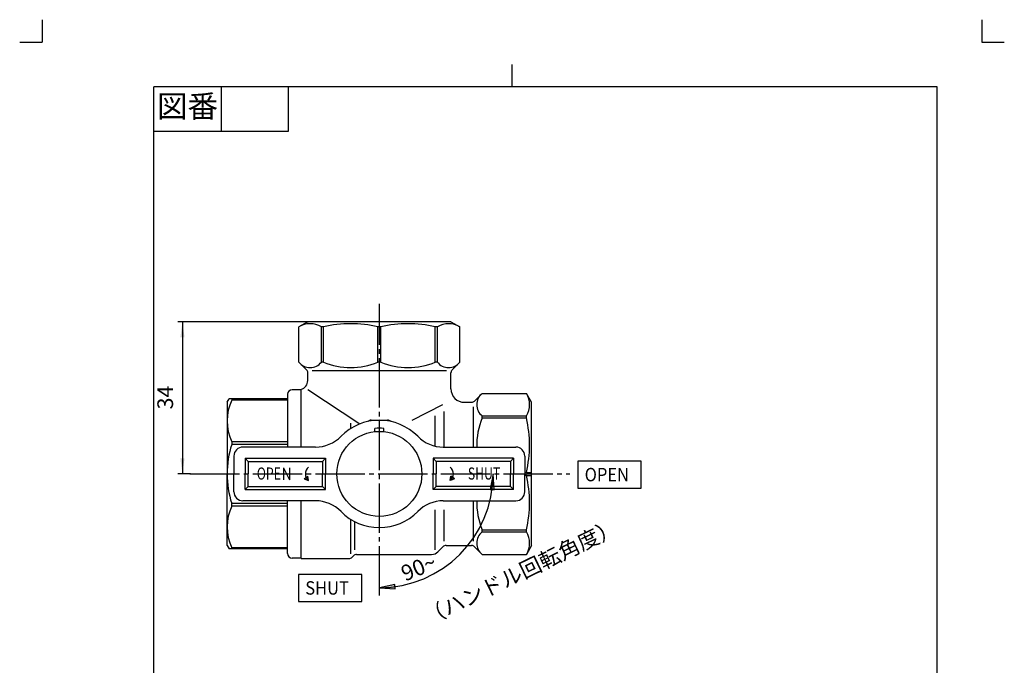
# Model space of a CAD drawing. Units: inches. Extents: x -5 to 215, y -5 to 302.
# Drawn here: x -5 to 215, y 158 to 302 of the extents above; entities that cross this region are included whole.
import ezdxf

# ---------------------------------------------------------------- set-up
doc = ezdxf.new("R2010")
doc.units = ezdxf.units.IN
doc.linetypes.add('DASH_CENTER', pattern=[14, 11, -1, 1, -1])
doc.linetypes.add('PHANTOM', pattern=[13, 10, -1, 0, -1, 0, -1])
for name, color, linetype in [('1', 7, 'Continuous'), ('CENTER', 7, 'Continuous'), ('CORE', 7, 'Continuous'), ('SCALE', 7, 'Continuous'), ('TEXT', 7, 'Continuous')]:
    doc.layers.add(name, color=color, linetype=linetype)
doc.styles.add('CONVERTER_11', font='txt.shx', dxfattribs={"width": 0.9})
doc.styles.add('CONVERTER_12', font='txt.shx', dxfattribs={"width": 0.7425})
doc.dimstyles.new('ME10_DIM_11', dxfattribs={"dimtxt": 3.5, "dimasz": 3.5, "dimexe": 1, "dimexo": 0, "dimgap": 1, "dimtad": 1, "dimzin": 12, "dimdsep": 46, "dimtxsty": 'CONVERTER_11', "dimsah": 1, "dimcen": 0.09, "dimclrd": 2, "dimclre": 2, "dimclrt": 7, "dimadec": 0, "dimazin": 0, "dimtfac": 1, "dimtdec": 4, "dimtix": 1, "dimtmove": 0, "dimatfit": 3, "dimfxl": 1, "dimtolj": 1, "dimtzin": 0, "dimarcsym": 0})
pattern_1 = [(45, (0, 0), (-0.3535534, 0.3535534), [])]

# ---------------------------------------------------------------- blocks, each defined once
blk = doc.blocks.new('開示A4')
at = {"layer": '1', "color": 4, "linetype": 'PHANTOM'}
for p, q in [((0, 302), (0, 297)), ((210, 302), (210, 297)), ((-5, 297), (0, 297)), ((210, 297), (215, 297))]:
    blk.add_line(p, q, dxfattribs=at)
at = {"layer": '1', "color": 2, "linetype": 'Continuous'}
for p, q in [((105, 287), (105, 292)), ((40, 287), (40, 277)), ((55, 287), (55, 277)), ((55, 277), (25, 277))]:
    blk.add_line(p, q, dxfattribs=at)
at = {"layer": '1', "color": 7, "linetype": 'Continuous'}
for p, q in [((25, 148.5), (25, 287)), ((105, 287), (25, 287)), ((200, 287), (105, 287)), ((200, 148.5), (200, 287))]:
    blk.add_line(p, q, dxfattribs=at)
at = {"layer": '1', "color": 2, "insert": (32.5, 282), "char_height": 5, "attachment_point": 5, "style": 'CONVERTER_11'}
blk.add_mtext('図番', dxfattribs=at)
blk = doc.blocks.new('開示A4枠')
at = {"layer": '1'}
blk.add_blockref('開示A4', (0, 0), dxfattribs=at)
blk = doc.blocks.new('*D4')
at = {"layer": '1', "color": 2, "linetype": 'Continuous'}
for p, q in [((59.36, 234.48), (30.36, 234.48)), ((31.36, 234.48), (31.36, 200.48)), ((33.11, 200.48), (30.36, 200.48))]:
    blk.add_line(p, q, dxfattribs=at)
at = {"layer": '1', "color": 2}
for points in [[(31.83, 230.98), (30.9, 230.98), (31.36, 234.48)], [(30.9, 203.98), (31.83, 203.98), (31.36, 200.48)]]:
    blk.add_solid(points, dxfattribs=at)
at = {"layer": '1', "color": 7, "insert": (30.36, 214.9), "char_height": 3.5, "attachment_point": 7, "rotation": 90, "line_spacing_factor": 0.60024, "style": 'CONVERTER_11'}
blk.add_mtext('34', dxfattribs=at)

msp = doc.modelspace()

# ---------------------------------------------------------------- hatches: boundary and pattern name
at = {"layer": '1', "linetype": 'Continuous'}
for points in [[(100.101, 197.023), (101.02, 196.96), (100.801, 200.483)], [(78.888, 174.827), (78.824, 175.746), (75.364, 175.046)]]:
    msp.add_hatch(color=2, dxfattribs=at).paths.add_polyline_path(points)
h = msp.add_hatch(dxfattribs=at)
h.set_pattern_fill('_USER', color=2, scale=0.5, angle=45, pattern_type=0)
h.set_pattern_definition(pattern_1)
h.paths.add_polyline_path([(58.595, 199.387), (59.51, 198.983), (59.403, 199.977)])
h = msp.add_hatch(dxfattribs=at)
h.set_pattern_fill('_USER', color=2, scale=0.5, angle=45, pattern_type=0)
h.set_pattern_definition(pattern_1)
h.paths.add_polyline_path([(92.134, 199.387), (91.219, 198.983), (91.326, 199.977)])

# ---------------------------------------------------------------- linework, layer by layer
at = {"color": 7, "linetype": 'Continuous'}
for p, q in [((108.21, 200.803), (107.864, 200.803)), ((108.21, 200.803), (109.364, 200.803)), ((108.21, 200.163), (107.864, 200.163)), ((108.21, 200.163), (109.364, 200.163))]:
    msp.add_line(p, q, dxfattribs=at)
at = {"layer": '1', "color": 2, "linetype": 'Continuous'}
for p, q in [((100.801, 200.483), (100.101, 197.023)), ((101.02, 196.96), (100.801, 200.483)), ((100.101, 197.023), (101.02, 196.96)), ((78.824, 175.746), (75.364, 175.046)), ((75.364, 175.046), (78.888, 174.827)), ((78.888, 174.827), (78.824, 175.746))]:
    msp.add_line(p, q, dxfattribs=at)
msp.add_arc((75.364, 200.483), 25.437, 270, 0, dxfattribs=at)
at = {"layer": '1', "color": 7}
for p in [(59.364, 234.483), (33.114, 200.483)]:
    msp.add_point(p, dxfattribs=at)
at = {"layer": 'CENTER', "color": 2, "linetype": 'DASH_CENTER'}
for p, q in [((75.364, 173.345), (75.364, 238.483)), ((33.114, 200.483), (117.901, 200.483))]:
    msp.add_line(p, q, dxfattribs=at)
at = {"layer": 'CORE', "color": 7, "linetype": 'Continuous'}
for p, q in [((59.364, 234.483), (57.367, 233.33)), ((57.367, 225.48), (57.367, 233.33)), ((91.364, 234.483), (59.364, 234.483)), ((62.865, 233.328), (62.412, 233.328)), ((62.412, 225.48), (62.412, 233.328)), ((62.865, 225.48), (62.865, 233.328)), ((75.685, 233.328), (75.044, 233.328)), ((75.044, 225.48), (75.044, 233.328)), ((75.685, 225.48), (75.685, 233.328)), ((88.317, 233.328), (87.863, 233.328)), ((87.863, 225.48), (87.863, 233.328)), ((88.317, 225.48), (88.317, 233.328)), ((91.364, 234.483), (93.362, 233.33)), ((93.362, 225.48), (93.362, 233.33)), ((59.072, 223.776), (57.367, 225.48)), ((62.865, 225.48), (62.412, 225.48)), ((75.685, 225.48), (75.044, 225.48)), ((88.317, 225.48), (87.863, 225.48)), ((91.657, 223.776), (93.362, 225.48)), ((59.364, 221.341), (59.364, 223.069)), ((90.364, 223.483), (60.364, 223.483)), ((91.364, 219.483), (91.364, 223.069)), ((54.864, 218.283), (54.864, 206.483)), ((57.864, 219.283), (55.864, 219.283)), ((57.864, 206.483), (57.864, 219.404)), ((59.364, 219.383), (70.976, 211.652)), ((96.657, 216.776), (98.362, 218.48)), ((98.362, 218.48), (108.211, 218.48)), ((109.364, 216.483), (108.211, 218.48)), ((41.364, 216.483), (41.797, 217.233)), ((41.364, 216.483), (41.364, 200.483)), ((54.864, 217.233), (41.797, 217.233)), ((42.364, 217.233), (42.364, 216.987)), ((54.864, 216.987), (42.364, 216.987)), ((82.704, 212.483), (89.572, 215.996)), ((94.364, 216.483), (95.95, 216.483)), ((109.364, 200.803), (109.364, 216.483)), ((87.864, 206.684), (87.864, 213.437)), ((89.864, 206.483), (89.864, 214.46)), ((96.364, 206.483), (96.364, 215.483)), ((98.362, 213.436), (108.21, 213.436)), ((98.362, 212.982), (98.362, 213.436)), ((108.21, 212.982), (108.21, 213.436)), ((68.964, 210.634), (68.964, 211.789)), ((73.514, 212.483), (77.214, 212.483)), ((98.362, 212.982), (108.21, 212.982)), ((69.864, 211.148), (69.864, 211.19)), ((74.364, 209.93), (74.364, 210.634)), ((76.364, 209.93), (76.364, 210.634)), ((42.364, 207.667), (42.364, 207.074)), ((54.864, 207.667), (42.364, 207.667)), ((54.864, 207.074), (42.364, 207.074)), ((61.082, 206.483), (44.864, 206.483)), ((89.647, 206.483), (105.864, 206.483)), ((42.864, 204.483), (42.864, 200.483)), ((45.364, 203.983), (46.064, 203.283)), ((45.364, 203.983), (45.364, 200.483)), ((45.364, 203.983), (63.364, 203.983)), ((46.064, 203.283), (62.664, 203.283)), ((46.064, 203.283), (46.064, 200.483)), ((63.364, 203.983), (62.664, 203.283)), ((62.664, 203.283), (62.664, 200.483)), ((63.364, 203.983), (63.364, 200.483)), ((87.364, 203.983), (87.364, 200.483)), ((87.364, 203.983), (88.064, 203.283)), ((105.364, 203.983), (87.364, 203.983)), ((88.064, 203.283), (88.064, 200.483)), ((104.664, 203.283), (88.064, 203.283)), ((105.364, 203.983), (104.664, 203.283)), ((104.664, 203.283), (104.664, 200.483)), ((105.364, 203.983), (105.364, 200.483)), ((107.864, 204.483), (107.864, 200.803)), ((41.364, 184.483), (41.364, 200.483)), ((42.864, 196.483), (42.864, 200.483)), ((45.364, 196.983), (45.364, 200.483)), ((46.064, 197.683), (46.064, 200.483)), ((53.921, 201.834), (53.921, 199.195)), ((53.96, 201.838), (55.29, 199.177)), ((55.321, 201.848), (55.321, 199.178)), ((62.664, 197.683), (62.664, 200.483)), ((63.364, 196.983), (63.364, 200.483)), ((87.364, 196.983), (87.364, 200.483)), ((88.064, 197.683), (88.064, 200.483)), ((104.664, 197.683), (104.664, 200.483)), ((105.364, 196.983), (105.364, 200.483)), ((107.864, 200.803), (107.864, 200.483)), ((107.864, 200.163), (107.864, 200.483)), ((109.364, 200.483), (109.364, 200.803)), ((109.364, 200.163), (109.364, 200.483)), ((58.595, 199.387), (59.403, 199.977)), ((92.134, 199.387), (91.326, 199.977)), ((107.864, 196.483), (107.864, 200.163)), ((109.364, 184.483), (109.364, 200.163)), ((45.364, 196.983), (46.064, 197.683)), ((45.364, 196.983), (63.364, 196.983)), ((46.064, 197.683), (62.664, 197.683)), ((63.364, 196.983), (62.664, 197.683)), ((87.364, 196.983), (88.064, 197.683)), ((105.364, 196.983), (87.364, 196.983)), ((104.664, 197.683), (88.064, 197.683)), ((105.364, 196.983), (104.664, 197.683)), ((42.364, 193.299), (42.364, 193.892)), ((54.864, 193.892), (42.364, 193.892)), ((42.364, 193.299), (42.364, 193.892)), ((61.082, 194.483), (44.864, 194.483)), ((54.864, 182.683), (54.864, 194.483)), ((57.864, 181.583), (57.864, 194.483)), ((89.647, 194.483), (105.864, 194.483)), ((96.364, 185.483), (96.364, 194.483)), ((54.864, 193.299), (42.364, 193.299)), ((87.864, 183.483), (87.864, 192.483)), ((89.864, 185.483), (89.864, 192.483)), ((68.964, 182.583), (68.964, 190.332)), ((69.864, 183.483), (69.864, 189.818)), ((98.362, 187.53), (98.362, 187.984)), ((98.362, 187.984), (108.21, 187.984)), ((98.362, 187.53), (108.21, 187.53)), ((108.21, 187.53), (108.21, 187.984)), ((41.364, 184.483), (41.797, 183.733)), ((54.864, 183.733), (41.797, 183.733)), ((54.864, 183.979), (42.364, 183.979)), ((42.364, 183.733), (42.364, 183.979)), ((88.45, 183.069), (89.572, 184.19)), ((90.279, 184.483), (95.95, 184.483)), ((96.657, 184.19), (98.362, 182.486)), ((109.364, 184.483), (108.211, 182.486)), ((57.864, 181.683), (55.864, 181.683)), ((57.864, 181.583), (68.55, 181.583)), ((69.572, 182.19), (69.257, 181.876)), ((70.279, 182.483), (87.036, 182.483)), ((98.362, 182.486), (108.211, 182.486))]:
    msp.add_line(p, q, dxfattribs=at)
for points in [[(58.595, 199.387), (59.51, 198.983), (59.403, 199.977)], [(92.134, 199.387), (91.219, 198.983), (91.326, 199.977)]]:
    msp.add_lwpolyline(points, dxfattribs=at)
msp.add_circle((75.364, 200.483), 9.5, dxfattribs=at)
for centre, radius, start, end in [((59.889, 229.282), 4.768, 58.0642, 121.9358), ((68.955, 208.002), 26.048, 76.48136, 103.51864), ((81.774, 208.002), 26.048, 76.48136, 103.51864), ((90.841, 229.277), 4.773, 58.08137, 121.91863), ((59.889, 227.407), 3.174, 217.37768, 322.62232), ((68.955, 239.721), 15.488, 246.84982, 293.15018), ((81.774, 239.721), 15.488, 246.84982, 293.15018), ((90.839, 227.407), 3.174, 217.37768, 322.62232), ((58.364, 223.069), 1, 0, 45), ((92.364, 223.069), 1, 135, 180), ((57.364, 221.341), 2, 284.47751, 0), ((55.864, 218.283), 1, 90, 180), ((94.364, 219.483), 3, 180, 270), ((100.288, 215.958), 3.174, 127.37768, 232.62232), ((104.163, 215.958), 4.768, 328.0642, 31.9358), ((52.724, 212.327), 11.359, 155.77861, 204.22139), ((95.95, 217.483), 1, 270, 315), ((75.364, 200.483), 12, 90, 135.573), ((73.514, 211.483), 1, 90, 133.16585), ((75.364, 200.483), 12, 44.427, 90), ((77.214, 211.483), 1, 46.83415, 90), ((112.603, 206.893), 15.488, 156.84982, 181.51671), ((82.883, 206.893), 26.048, 346.47927, 13.51864), ((75.364, 200.483), 10.2, 84.37373, 95.62627), ((63.583, 200.483), 22.219, 162.74479, 180), ((61.082, 214.483), 8, 270, 315.573), ((89.647, 214.483), 8, 224.427, 270), ((44.864, 204.483), 2, 90, 180), ((105.864, 204.483), 2, 0, 90), ((63.583, 200.483), 22.219, 180, 197.25521), ((60.833, 200.483), 2, 131.40962, 228.59038), ((89.896, 200.483), 2, 311.40962, 48.59038), ((82.883, 194.073), 26.048, 346.48136, 13.52072), ((44.864, 196.483), 2, 180, 270), ((105.864, 196.483), 2, 270, 0), ((61.082, 186.483), 8, 44.427, 90), ((89.647, 186.483), 8, 90, 135.573), ((112.603, 194.073), 15.488, 178.48328, 203.15018), ((52.724, 188.639), 11.359, 155.77861, 204.22139), ((75.364, 200.483), 12, 224.427, 270), ((75.364, 200.483), 12, 270, 315.573), ((100.288, 185.008), 3.174, 127.37768, 232.62232), ((104.158, 185.007), 4.773, 328.08137, 31.91863), ((55.864, 182.683), 1, 180, 270), ((87.036, 184.483), 2, 270, 315), ((90.279, 183.483), 1, 90, 135), ((95.95, 183.483), 1, 45, 90), ((68.55, 182.583), 1, 270, 315), ((70.279, 181.483), 1, 90, 135)]:
    msp.add_arc(centre, radius, start, end, dxfattribs=at)
at = {"layer": 'TEXT', "color": 7, "linetype": 'Continuous'}
for points in [[(119.736, 203.326), (119.736, 197.326), (133.836, 197.326), (133.836, 203.326), (119.736, 203.326)], [(57.314, 178.001), (57.314, 172.001), (71.414, 172.001), (71.414, 178.001), (57.314, 178.001)]]:
    msp.add_lwpolyline(points, close=True, dxfattribs=at)

# ---------------------------------------------------------------- block references
msp.add_blockref('開示A4枠', (0, 0))

# ---------------------------------------------------------------- texts
at = {"layer": '1', "color": 7, "insert": (81.138, 176.428), "char_height": 3.5, "attachment_point": 7, "rotation": 22.44935, "style": 'CONVERTER_11'}
msp.add_mtext('90{\\Fgdt;~}', dxfattribs=at)
at = {"layer": 'CORE', "color": 7, "style": 'CONVERTER_12', "width": 0.7425}
for s, p in [('OPE', (47.985, 199.217)), ('SHUT', (95.135, 199.217))]:
    msp.add_text(s, height=2.7, dxfattribs=at).set_placement(p)
at = {"layer": 'SCALE', "color": 7, "insert": (86.736, 165.563), "char_height": 3.5, "attachment_point": 7, "rotation": 25.86323, "style": 'CONVERTER_11'}
msp.add_mtext('（ハンドル回転角度）', dxfattribs=at)
at = {"layer": 'TEXT', "color": 7, "style": 'CONVERTER_11', "width": 0.9}
for s, p in [('OPEN', (121.236, 198.826)), ('SHUT', (58.814, 173.501))]:
    msp.add_text(s, height=3, dxfattribs=at).set_placement(p)

# ---------------------------------------------------------------- dimensions: what is measured, and where the dimension line sits
at = {"layer": '1'}
dim = msp.add_linear_dim(base=(31.364, 200.483), p1=(59.364, 234.483), p2=(33.114, 200.483), angle=90, text='34', dimstyle='ME10_DIM_11', dxfattribs=at)
dim.commit()
dim.dimension.update_dxf_attribs({"geometry": '*D4', "text_midpoint": (28.614, 217.483), "text_rotation": 90})

doc.saveas('drawing.dxf')
